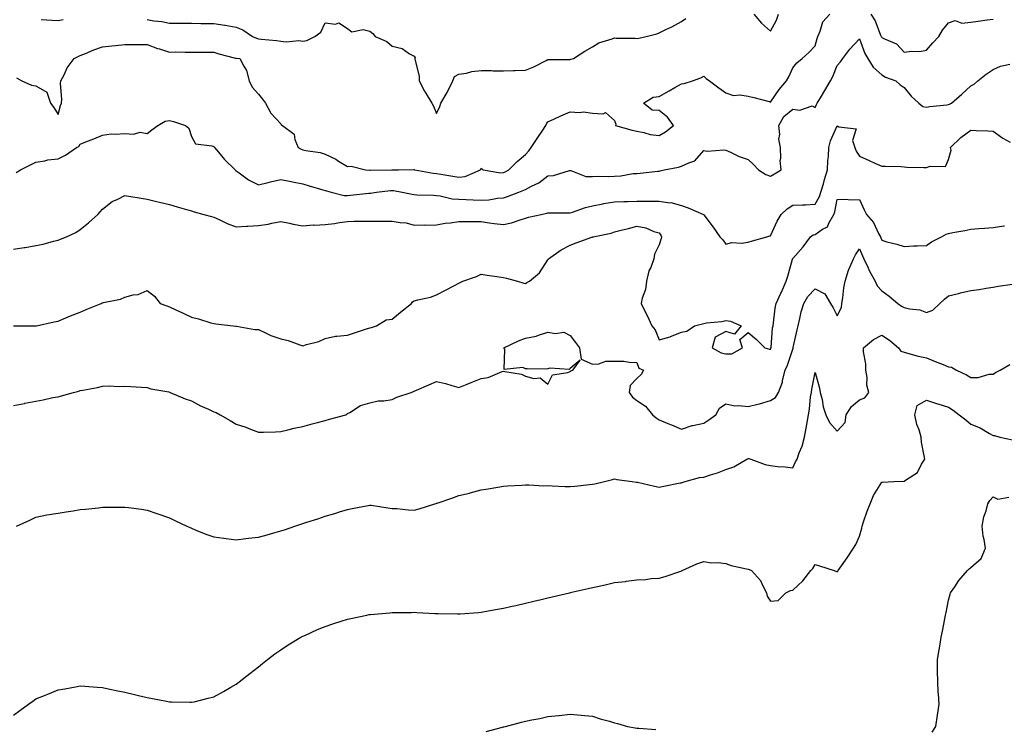
# Model space of a CAD drawing. Units: inches. Extents: x 936803 to 939443, y 7313738 to 7316378.
# Drawn here: x 938591 to 939033, y 7315171 to 7315489 of the extents above; entities that cross this region are included whole.
import ezdxf

# ---------------------------------------------------------------- set-up
doc = ezdxf.new("R2010")
doc.units = ezdxf.units.IN
doc.header["$MEASUREMENT"] = 0
doc.layers.add('Contour_93687313', color=7, linetype='Continuous', true_color=0x8817b9)

msp = doc.modelspace()

# ---------------------------------------------------------------- linework, layer by layer
at = {"layer": 'Contour_93687313'}
for points in [[(938589.41, 7315463.28, 3268), (938591.8, 7315461.92, 3268), (938596.17, 7315460.05, 3268), (938598.05, 7315459.65, 3268), (938602.95, 7315456.82, 3268), (938604.67, 7315451.92, 3268), (938606.16, 7315450.03, 3268), (938608.05, 7315446.86, 3268), (938609.13, 7315450.84, 3268), (938609.59, 7315451.92, 3268), (938609.78, 7315453.65, 3268), (938609.18, 7315460.79, 3268), (938609.37, 7315461.92, 3268), (938610.82, 7315464.69, 3268), (938612.15, 7315467.82, 3268), (938615.36, 7315471.92, 3268), (938617.03, 7315472.94, 3268), (938618.05, 7315473.38, 3268), (938620.4, 7315474.27, 3268), (938624.17, 7315475.8, 3268), (938628.05, 7315477.16, 3268), (938632.25, 7315477.72, 3268), (938633.89, 7315477.76, 3268), (938638.05, 7315478.22, 3268), (938641.74, 7315478.23, 3268), (938644.41, 7315478.28, 3268), (938648.05, 7315478.29, 3268), (938652.66, 7315476.53, 3268), (938653.69, 7315476.28, 3268), (938658.05, 7315474.89, 3268), (938661.03, 7315474.9, 3268), (938665.16, 7315474.81, 3268), (938668.05, 7315474.81, 3268), (938670.9, 7315474.77, 3268), (938675.15, 7315474.82, 3268), (938678.05, 7315474.78, 3268), (938680.2, 7315474.07, 3268), (938687.79, 7315472.18, 3268), (938688.05, 7315472.11, 3268), (938688.19, 7315472.06, 3268), (938689.76, 7315471.92, 3268), (938691.49, 7315468.48, 3268), (938692.76, 7315466.63, 3268), (938693.85, 7315461.92, 3268), (938695.26, 7315459.13, 3268), (938698.05, 7315455.9, 3268), (938699.84, 7315453.71, 3268), (938701.29, 7315451.92, 3268), (938703.56, 7315447.43, 3268), (938708.05, 7315442.59, 3268), (938708.25, 7315442.12, 3268), (938708.9, 7315441.92, 3268), (938714.16, 7315438.03, 3268), (938714.36, 7315435.61, 3268), (938715.85, 7315431.92, 3268), (938717.31, 7315431.18, 3268), (938718.05, 7315430.93, 3268), (938719.38, 7315430.59, 3268), (938725.85, 7315429.72, 3268), (938728.05, 7315428.92, 3268), (938732.84, 7315426.71, 3268), (938734.05, 7315425.92, 3268), (938738.05, 7315423.5, 3268), (938739.7, 7315423.57, 3268), (938746.21, 7315421.92, 3268), (938747.92, 7315421.79, 3268), (938748.17, 7315421.8, 3268), (938758.03, 7315421.9, 3268), (938758.05, 7315421.9, 3268), (938758.07, 7315421.9, 3268), (938760.91, 7315421.92, 3268), (938767.84, 7315422.13, 3268), (938768.05, 7315422.13, 3268), (938768.15, 7315422.02, 3268), (938768.33, 7315421.92, 3268), (938776.59, 7315420.46, 3268), (938778.05, 7315420.31, 3268), (938780.03, 7315419.94, 3268), (938785.31, 7315419.18, 3268), (938788.05, 7315418.59, 3268), (938790.97, 7315419, 3268), (938797.72, 7315421.92, 3268), (938797.84, 7315422.13, 3268), (938798.05, 7315422.68, 3268), (938798.32, 7315422.19, 3268), (938798.94, 7315421.92, 3268), (938806.77, 7315420.64, 3268), (938808.05, 7315420.7, 3268), (938808.9, 7315421.07, 3268), (938810.51, 7315421.92, 3268), (938814.26, 7315425.71, 3268), (938818.05, 7315428.83, 3268), (938819.48, 7315430.49, 3268), (938820.6, 7315431.92, 3268), (938823.48, 7315436.49, 3268), (938825.44, 7315439.31, 3268), (938827.21, 7315441.92, 3268), (938827.42, 7315442.55, 3268), (938828.05, 7315443.57, 3268), (938831.03, 7315444.9, 3268), (938833.8, 7315446.17, 3268), (938838.05, 7315448, 3268), (938842.29, 7315447.68, 3268), (938844.09, 7315447.96, 3268), (938848.05, 7315447.46, 3268), (938852.89, 7315447.08, 3268), (938853.88, 7315447.76, 3268), (938858.05, 7315444.11, 3268), (938858.53, 7315442.4, 3268), (938858.46, 7315441.92, 3268), (938865.84, 7315439.71, 3268), (938868.05, 7315439.32, 3268), (938871.2, 7315438.77, 3268), (938874.02, 7315437.89, 3268), (938878.05, 7315437.39, 3268), (938880.9, 7315439.07, 3268), (938884.46, 7315441.92, 3268), (938881.76, 7315445.63, 3268), (938878.05, 7315448.61, 3268), (938874.86, 7315448.73, 3268), (938871.02, 7315451.92, 3268), (938875.36, 7315454.61, 3268), (938878.05, 7315454.94, 3268), (938882.56, 7315457.41, 3268), (938885.01, 7315458.88, 3268), (938888.05, 7315460.66, 3268), (938889.22, 7315460.75, 3268), (938892.94, 7315461.92, 3268), (938896.75, 7315463.22, 3268), (938898.05, 7315463.99, 3268), (938899.19, 7315463.06, 3268), (938900.68, 7315461.92, 3268), (938904.87, 7315458.74, 3268), (938908.05, 7315456.48, 3268), (938911.41, 7315455.28, 3268), (938914.32, 7315455.65, 3268), (938918.05, 7315455.03, 3268), (938920.58, 7315454.45, 3268), (938927.38, 7315452.59, 3268), (938928.05, 7315452.42, 3268), (938931.89, 7315458.08, 3268), (938935.29, 7315461.92, 3268), (938936.3, 7315463.67, 3268), (938938.05, 7315467.71, 3268), (938939.87, 7315470.1, 3268), (938942.29, 7315471.92, 3268), (938945.25, 7315474.72, 3268), (938948.05, 7315477.67, 3268), (938949.05, 7315480.92, 3268), (938949.34, 7315481.92, 3268), (938950.42, 7315484.29, 3268), (938951.59, 7315488.38, 3268), (938954.67, 7315491.92, 3268)], [(938920.53, 7315491.92, 3269), (938923.97, 7315487.84, 3269), (938928.05, 7315484.24, 3269), (938930.71, 7315489.26, 3269), (938931.59, 7315491.92, 3269)], [(938973.1, 7315491.92, 3268), (938974.98, 7315488.85, 3268), (938977.49, 7315482.48, 3268), (938977.75, 7315481.92, 3268), (938977.84, 7315481.71, 3268), (938978.05, 7315481.42, 3268), (938979.19, 7315480.78, 3268), (938984.62, 7315478.49, 3268), (938988.05, 7315474.84, 3268), (938991.39, 7315475.26, 3268), (938994.91, 7315475.06, 3268), (938998.05, 7315475.67, 3268), (939000.94, 7315479.03, 3268), (939003.6, 7315481.92, 3268), (939005.32, 7315484.65, 3268), (939008.05, 7315488.06, 3268), (939010.96, 7315489.01, 3268), (939014.01, 7315487.88, 3268), (939018.05, 7315488.3, 3268), (939021.24, 7315488.73, 3268), (939025.41, 7315489.28, 3268), (939028.05, 7315489.64, 3268)], [(938600.43, 7315489.54, 3269), (938605.33, 7315489.2, 3269), (938608.05, 7315489.1, 3269), (938610.42, 7315489.55, 3269)], [(938648.05, 7315489.43, 3269), (938651.04, 7315488.93, 3269), (938654.68, 7315488.55, 3269), (938658.05, 7315487.89, 3269), (938662.11, 7315487.86, 3269), (938663.93, 7315487.8, 3269), (938668.05, 7315487.78, 3269), (938672.23, 7315487.74, 3269), (938673.88, 7315487.75, 3269), (938678.05, 7315487.71, 3269), (938682.95, 7315487.02, 3269), (938683.14, 7315487.01, 3269), (938688.05, 7315486.09, 3269), (938690.99, 7315484.86, 3269), (938695.33, 7315481.92, 3269), (938697.21, 7315481.08, 3269), (938698.05, 7315480.88, 3269), (938699.31, 7315480.66, 3269), (938706.23, 7315480.1, 3269), (938708.05, 7315479.71, 3269), (938710.53, 7315479.44, 3269), (938716.2, 7315480.07, 3269), (938718.05, 7315479.74, 3269), (938719.85, 7315480.12, 3269), (938723.39, 7315481.92, 3269), (938726.11, 7315483.86, 3269), (938728.05, 7315487.99, 3269), (938732.61, 7315487.36, 3269), (938734.1, 7315487.97, 3269), (938738.05, 7315485.52, 3269), (938740.04, 7315483.91, 3269), (938745.03, 7315484.94, 3269), (938748.05, 7315484.25, 3269), (938749.38, 7315483.25, 3269), (938750.53, 7315481.92, 3269), (938755.77, 7315479.64, 3269), (938758.05, 7315477.51, 3269), (938762.54, 7315476.41, 3269), (938765.9, 7315474.07, 3269), (938768.05, 7315472.95, 3269), (938768.41, 7315472.28, 3269), (938768.34, 7315471.92, 3269), (938768.36, 7315471.61, 3269), (938770.19, 7315464.06, 3269), (938770.29, 7315461.92, 3269), (938772.66, 7315457.31, 3269), (938772.91, 7315456.78, 3269), (938775.97, 7315451.92, 3269), (938776.68, 7315450.55, 3269), (938778.05, 7315447.31, 3269), (938779.5, 7315450.47, 3269), (938780.05, 7315451.92, 3269), (938782.88, 7315456.75, 3269), (938783.01, 7315456.96, 3269), (938785.32, 7315461.92, 3269), (938786.11, 7315463.86, 3269), (938788.05, 7315464.89, 3269), (938791.57, 7315465.44, 3269), (938793.84, 7315466.13, 3269), (938798.05, 7315466.6, 3269), (938802.67, 7315466.54, 3269), (938803.48, 7315466.49, 3269), (938808.05, 7315466.42, 3269), (938812.64, 7315466.51, 3269), (938813.38, 7315466.59, 3269), (938818.05, 7315466.67, 3269), (938821.81, 7315468.16, 3269), (938827.25, 7315471.12, 3269), (938828.05, 7315471.51, 3269), (938828.41, 7315471.56, 3269), (938837.64, 7315471.51, 3269), (938838.05, 7315471.55, 3269), (938838.37, 7315471.6, 3269), (938839.56, 7315471.92, 3269), (938844.69, 7315475.28, 3269), (938848.05, 7315477.27, 3269), (938850.91, 7315479.06, 3269), (938856.87, 7315480.74, 3269), (938858.05, 7315481.22, 3269), (938858.79, 7315481.18, 3269), (938867.19, 7315481.06, 3269), (938868.05, 7315481.01, 3269), (938868.84, 7315481.13, 3269), (938872.16, 7315481.92, 3269), (938876.92, 7315483.05, 3269), (938878.05, 7315483.43, 3269), (938881.09, 7315484.96, 3269), (938883.72, 7315486.25, 3269), (938888.05, 7315488.53, 3269), (938890.02, 7315489.95, 3269)], [(938589.24, 7315420.73, 3267), (938591.14, 7315421.92, 3267), (938595.73, 7315424.24, 3267), (938598.05, 7315425.36, 3267), (938602.11, 7315425.98, 3267), (938603.47, 7315426.5, 3267), (938608.05, 7315426.91, 3267), (938611.4, 7315428.57, 3267), (938616.41, 7315431.92, 3267), (938617.46, 7315432.51, 3267), (938618.05, 7315433.41, 3267), (938620.6, 7315434.47, 3267), (938624.06, 7315435.91, 3267), (938628.05, 7315437.55, 3267), (938631.85, 7315438.12, 3267), (938634.04, 7315437.91, 3267), (938638.05, 7315438.3, 3267), (938641.99, 7315437.98, 3267), (938645, 7315438.87, 3267), (938648.05, 7315438.28, 3267), (938650.12, 7315439.85, 3267), (938652.82, 7315441.92, 3267), (938656.21, 7315443.76, 3267), (938658.05, 7315444.1, 3267), (938659.84, 7315443.71, 3267), (938665.23, 7315441.92, 3267), (938666.76, 7315440.63, 3267), (938668.05, 7315436.9, 3267), (938669.74, 7315433.61, 3267), (938677.2, 7315432.77, 3267), (938678.05, 7315432.39, 3267), (938678.24, 7315432.11, 3267), (938678.36, 7315431.92, 3267), (938680.09, 7315429.88, 3267), (938682.79, 7315426.66, 3267), (938687.56, 7315421.92, 3267), (938687.82, 7315421.69, 3267), (938688.05, 7315421.54, 3267), (938689.34, 7315420.63, 3267), (938693.57, 7315417.44, 3267), (938698.05, 7315415.18, 3267), (938702.39, 7315416.26, 3267), (938703.42, 7315416.55, 3267), (938708.05, 7315417.59, 3267), (938712.8, 7315416.67, 3267), (938713.42, 7315416.55, 3267), (938718.05, 7315415.67, 3267), (938720.88, 7315414.75, 3267), (938727.01, 7315412.96, 3267), (938728.05, 7315412.63, 3267), (938728.59, 7315412.46, 3267), (938730.67, 7315411.92, 3267), (938736.62, 7315410.49, 3267), (938738.05, 7315410.42, 3267), (938739.47, 7315410.5, 3267), (938747.62, 7315411.49, 3267), (938748.05, 7315411.52, 3267), (938748.43, 7315411.54, 3267), (938751.05, 7315411.92, 3267), (938757.33, 7315412.64, 3267), (938758.05, 7315412.69, 3267), (938758.76, 7315412.63, 3267), (938762.58, 7315411.92, 3267), (938767.08, 7315410.95, 3267), (938768.05, 7315410.86, 3267), (938769.19, 7315410.78, 3267), (938776.69, 7315410.56, 3267), (938778.05, 7315410.46, 3267), (938779.7, 7315410.27, 3267), (938785.08, 7315408.95, 3267), (938788.05, 7315408.71, 3267), (938791.37, 7315408.6, 3267), (938794.57, 7315408.44, 3267), (938798.05, 7315408.34, 3267), (938801.51, 7315408.46, 3267), (938805.39, 7315409.26, 3267), (938808.05, 7315409.4, 3267), (938809.97, 7315410, 3267), (938815.02, 7315411.92, 3267), (938817.21, 7315412.76, 3267), (938818.05, 7315413.18, 3267), (938820.76, 7315414.63, 3267), (938823.92, 7315416.05, 3267), (938828.05, 7315419.27, 3267), (938830.57, 7315419.4, 3267), (938837.76, 7315421.63, 3267), (938838.05, 7315421.66, 3267), (938838.32, 7315421.65, 3267), (938845.14, 7315419.01, 3267), (938848.05, 7315418.97, 3267), (938850.88, 7315419.09, 3267), (938855.1, 7315418.97, 3267), (938858.05, 7315419.09, 3267), (938860.75, 7315419.22, 3267), (938866.4, 7315420.27, 3267), (938868.05, 7315420.38, 3267), (938869.5, 7315420.47, 3267), (938877.45, 7315421.32, 3267), (938878.05, 7315421.36, 3267), (938878.52, 7315421.45, 3267), (938880.25, 7315421.92, 3267), (938886.75, 7315423.22, 3267), (938888.05, 7315423.55, 3267), (938891.29, 7315425.16, 3267), (938894, 7315425.97, 3267), (938898.05, 7315430.57, 3267), (938899.58, 7315430.39, 3267), (938907.04, 7315430.91, 3267), (938908.05, 7315430.72, 3267), (938910.13, 7315429.84, 3267), (938914.03, 7315427.9, 3267), (938918.05, 7315426.54, 3267), (938920.41, 7315424.28, 3267), (938922.68, 7315421.92, 3267), (938925.95, 7315419.82, 3267), (938928.05, 7315419.11, 3267), (938929.81, 7315420.16, 3267), (938932.81, 7315421.92, 3267), (938932.31, 7315426.18, 3267), (938932.75, 7315427.22, 3267), (938932.55, 7315431.92, 3267), (938931.85, 7315435.72, 3267), (938932.21, 7315437.76, 3267), (938931.8, 7315441.92, 3267), (938934.09, 7315445.88, 3267), (938938.05, 7315449.19, 3267), (938941.25, 7315448.72, 3267), (938946.8, 7315450.67, 3267), (938948.05, 7315450, 3267), (938948.67, 7315451.3, 3267), (938949.01, 7315451.92, 3267), (938950.46, 7315454.33, 3267), (938952.4, 7315457.57, 3267), (938955.03, 7315461.92, 3267), (938956.06, 7315463.91, 3267), (938958.05, 7315468.82, 3267), (938959.51, 7315470.46, 3267), (938960.59, 7315471.92, 3267), (938963.73, 7315476.24, 3267), (938968.05, 7315480.82, 3267), (938970.35, 7315474.22, 3267), (938971.81, 7315471.92, 3267), (938974.14, 7315468.01, 3267), (938978.05, 7315464.64, 3267), (938979.75, 7315463.62, 3267), (938984.32, 7315461.92, 3267), (938986.26, 7315460.13, 3267), (938988.05, 7315458.87, 3267), (938991.21, 7315455.08, 3267), (938994.7, 7315451.92, 3267), (938996.51, 7315450.38, 3267), (938998.05, 7315450.17, 3267), (938999.63, 7315450.34, 3267), (939007.3, 7315451.17, 3267), (939008.05, 7315451.25, 3267), (939008.5, 7315451.47, 3267), (939009.37, 7315451.92, 3267), (939013.95, 7315456.02, 3267), (939018.05, 7315459.76, 3267), (939019.48, 7315460.49, 3267), (939021.23, 7315461.92, 3267), (939024.97, 7315465, 3267), (939028.05, 7315466.99, 3267), (939031.39, 7315468.58, 3267), (939035.54, 7315469.41, 3267)], [(938588.05, 7315386.24, 3266), (938592.91, 7315387.06, 3266), (938593.26, 7315387.13, 3266), (938598.05, 7315387.99, 3266), (938601.35, 7315388.62, 3266), (938606.07, 7315389.94, 3266), (938608.05, 7315390.39, 3266), (938609.19, 7315390.78, 3266), (938611.8, 7315391.92, 3266), (938616.11, 7315393.86, 3266), (938618.05, 7315395.2, 3266), (938621.78, 7315398.19, 3266), (938625.87, 7315401.92, 3266), (938626.93, 7315403.04, 3266), (938628.05, 7315404.21, 3266), (938632.31, 7315407.66, 3266), (938634.93, 7315408.8, 3266), (938638.05, 7315410.47, 3266), (938639.82, 7315410.15, 3266), (938645.34, 7315409.21, 3266), (938648.05, 7315408.71, 3266), (938652.22, 7315407.75, 3266), (938653.58, 7315407.45, 3266), (938658.05, 7315406.38, 3266), (938661.52, 7315405.39, 3266), (938665.82, 7315404.15, 3266), (938668.05, 7315403.51, 3266), (938669.25, 7315403.12, 3266), (938673.57, 7315401.92, 3266), (938677.05, 7315400.92, 3266), (938678.05, 7315400.63, 3266), (938680.37, 7315399.6, 3266), (938683.98, 7315397.85, 3266), (938688.05, 7315396.32, 3266), (938692.72, 7315396.59, 3266), (938693.3, 7315396.67, 3266), (938698.05, 7315396.91, 3266), (938702.42, 7315397.55, 3266), (938704.14, 7315398.01, 3266), (938708.05, 7315398.73, 3266), (938712.01, 7315397.96, 3266), (938713.7, 7315397.57, 3266), (938718.05, 7315396.81, 3266), (938722.8, 7315397.17, 3266), (938723.23, 7315397.1, 3266), (938728.05, 7315397.33, 3266), (938732.16, 7315397.81, 3266), (938734.41, 7315398.28, 3266), (938738.05, 7315398.78, 3266), (938741.12, 7315398.85, 3266), (938745.02, 7315398.89, 3266), (938748.05, 7315398.95, 3266), (938751.02, 7315398.95, 3266), (938755.07, 7315398.94, 3266), (938758.05, 7315398.94, 3266), (938761.74, 7315398.23, 3266), (938764.34, 7315398.21, 3266), (938768.05, 7315397.08, 3266), (938772.66, 7315397.31, 3266), (938773.28, 7315397.15, 3266), (938778.05, 7315397.29, 3266), (938781.99, 7315397.98, 3266), (938784.33, 7315398.2, 3266), (938788.05, 7315398.77, 3266), (938791.21, 7315398.76, 3266), (938794.82, 7315398.69, 3266), (938798.05, 7315398.68, 3266), (938801.76, 7315398.21, 3266), (938803.94, 7315397.81, 3266), (938808.05, 7315397.34, 3266), (938811.79, 7315398.18, 3266), (938815.68, 7315399.55, 3266), (938818.05, 7315400.21, 3266), (938819.35, 7315400.62, 3266), (938824.99, 7315401.92, 3266), (938827.53, 7315402.44, 3266), (938828.05, 7315402.62, 3266), (938828.71, 7315402.58, 3266), (938837.32, 7315402.65, 3266), (938838.05, 7315402.61, 3266), (938839.04, 7315402.91, 3266), (938845.01, 7315404.96, 3266), (938848.05, 7315405.76, 3266), (938852.81, 7315406.68, 3266), (938853.19, 7315406.78, 3266), (938858.05, 7315407.57, 3266), (938862.21, 7315407.76, 3266), (938863.81, 7315407.68, 3266), (938868.05, 7315407.84, 3266), (938872.09, 7315407.88, 3266), (938874.03, 7315407.9, 3266), (938878.05, 7315407.94, 3266), (938882.79, 7315407.18, 3266), (938883.35, 7315407.22, 3266), (938888.05, 7315405.88, 3266), (938891.07, 7315404.94, 3266), (938898, 7315401.92, 3266), (938898.02, 7315401.89, 3266), (938898.05, 7315401.76, 3266), (938902.36, 7315396.23, 3266), (938905.34, 7315391.92, 3266), (938906.6, 7315390.47, 3266), (938908.05, 7315388.53, 3266), (938910.7, 7315389.27, 3266), (938915.07, 7315388.94, 3266), (938918.05, 7315389.42, 3266), (938919.92, 7315390.05, 3266), (938926.34, 7315391.92, 3266), (938927.67, 7315392.3, 3266), (938928.05, 7315392.26, 3266), (938931.05, 7315398.92, 3266), (938932.89, 7315401.92, 3266), (938935.48, 7315404.49, 3266), (938938.05, 7315406.07, 3266), (938942.39, 7315406.26, 3266), (938943.71, 7315406.26, 3266), (938948.05, 7315406.47, 3266), (938950.03, 7315409.94, 3266), (938950.67, 7315411.92, 3266), (938951.8, 7315415.67, 3266), (938952.36, 7315417.61, 3266), (938953.69, 7315421.92, 3266), (938953.86, 7315426.11, 3266), (938954.12, 7315427.99, 3266), (938954.3, 7315431.92, 3266), (938955.04, 7315434.93, 3266), (938958.05, 7315441.67, 3266), (938958.75, 7315441.22, 3266), (938966.47, 7315440.34, 3266), (938964.82, 7315435.15, 3266), (938965.85, 7315431.92, 3266), (938966.53, 7315430.4, 3266), (938968.05, 7315428.11, 3266), (938972.29, 7315426.16, 3266), (938974.95, 7315425.02, 3266), (938978.05, 7315423.65, 3266), (938979.68, 7315423.55, 3266), (938986.59, 7315423.38, 3266), (938988.05, 7315423.29, 3266), (938989.34, 7315423.21, 3266), (938996.93, 7315423.04, 3266), (938998.05, 7315422.98, 3266), (938999.78, 7315423.65, 3266), (939006.57, 7315423.4, 3266), (939008.05, 7315426.6, 3266), (939009.2, 7315430.77, 3266), (939008.85, 7315431.92, 3266), (939013.54, 7315436.43, 3266), (939018.05, 7315439.78, 3266), (939020.39, 7315439.58, 3266), (939025.67, 7315439.54, 3266), (939028.05, 7315439.29, 3266), (939032.35, 7315436.22, 3266), (939035.66, 7315434.31, 3266)], [(938588.08, 7315351.89, 3265), (938597.98, 7315351.85, 3265), (938598.05, 7315351.85, 3265), (938598.1, 7315351.87, 3265), (938598.39, 7315351.92, 3265), (938606.36, 7315353.61, 3265), (938608.05, 7315353.95, 3265), (938611.53, 7315355.4, 3265), (938613.64, 7315356.33, 3265), (938618.05, 7315358.04, 3265), (938620.73, 7315359.24, 3265), (938627.36, 7315361.92, 3265), (938627.84, 7315362.13, 3265), (938628.05, 7315362.22, 3265), (938628.5, 7315362.37, 3265), (938636.15, 7315363.82, 3265), (938638.05, 7315364.74, 3265), (938641.87, 7315365.74, 3265), (938644.09, 7315365.88, 3265), (938648.05, 7315367.74, 3265), (938651.31, 7315365.18, 3265), (938653.95, 7315361.92, 3265), (938656.91, 7315360.78, 3265), (938658.05, 7315360.33, 3265), (938660.96, 7315359.01, 3265), (938663.88, 7315357.75, 3265), (938668.05, 7315355.73, 3265), (938671.17, 7315355.04, 3265), (938676.69, 7315353.28, 3265), (938678.05, 7315352.92, 3265), (938678.92, 7315352.79, 3265), (938686.76, 7315351.92, 3265), (938687.92, 7315351.79, 3265), (938688.05, 7315351.77, 3265), (938688.22, 7315351.75, 3265), (938696.42, 7315350.29, 3265), (938698.05, 7315350.15, 3265), (938701.23, 7315348.74, 3265), (938703.61, 7315347.48, 3265), (938708.05, 7315346.02, 3265), (938711.34, 7315345.21, 3265), (938716.62, 7315343.35, 3265), (938718.05, 7315342.93, 3265), (938719.6, 7315343.47, 3265), (938725.21, 7315344.76, 3265), (938728.05, 7315346.21, 3265), (938732.7, 7315347.27, 3265), (938733.29, 7315347.16, 3265), (938738.05, 7315347.72, 3265), (938741.26, 7315348.71, 3265), (938746.62, 7315350.49, 3265), (938748.05, 7315350.95, 3265), (938748.88, 7315351.09, 3265), (938751.13, 7315351.92, 3265), (938755.45, 7315354.52, 3265), (938758.05, 7315354.88, 3265), (938761.93, 7315358.04, 3265), (938766.74, 7315361.92, 3265), (938767.29, 7315362.68, 3265), (938768.05, 7315363.07, 3265), (938769.67, 7315363.54, 3265), (938775.28, 7315364.69, 3265), (938778.05, 7315365.73, 3265), (938782.1, 7315367.87, 3265), (938786.1, 7315369.97, 3265), (938788.05, 7315370.99, 3265), (938788.65, 7315371.32, 3265), (938789.81, 7315371.92, 3265), (938795.95, 7315374.02, 3265), (938798.05, 7315375.06, 3265), (938800.74, 7315374.61, 3265), (938806.12, 7315373.85, 3265), (938808.05, 7315373.55, 3265), (938809.46, 7315373.33, 3265), (938814.44, 7315371.92, 3265), (938817.2, 7315371.07, 3265), (938818.05, 7315370.95, 3265), (938818.67, 7315371.3, 3265), (938819.78, 7315371.92, 3265), (938824.28, 7315375.69, 3265), (938828.05, 7315381.46, 3265), (938828.23, 7315381.74, 3265), (938828.34, 7315381.92, 3265), (938833.97, 7315386, 3265), (938838.05, 7315388.1, 3265), (938840.82, 7315389.15, 3265), (938847.82, 7315391.69, 3265), (938848.05, 7315391.77, 3265), (938848.16, 7315391.81, 3265), (938848.46, 7315391.92, 3265), (938856.43, 7315393.54, 3265), (938858.05, 7315394.07, 3265), (938860.93, 7315394.8, 3265), (938864.32, 7315395.65, 3265), (938868.05, 7315396.61, 3265), (938872.04, 7315395.91, 3265), (938875.65, 7315394.32, 3265), (938878.05, 7315393.65, 3265), (938878.75, 7315392.62, 3265), (938879.1, 7315391.92, 3265), (938878.9, 7315391.07, 3265), (938878.05, 7315388.31, 3265), (938875.87, 7315384.1, 3265), (938875.66, 7315381.92, 3265), (938874.24, 7315378.11, 3265), (938873.43, 7315376.54, 3265), (938872.34, 7315371.92, 3265), (938871.85, 7315368.12, 3265), (938870.45, 7315364.32, 3265), (938869.97, 7315361.92, 3265), (938871.78, 7315358.19, 3265), (938872.63, 7315356.5, 3265), (938874.7, 7315351.92, 3265), (938876.23, 7315350.1, 3265), (938878.05, 7315345.56, 3265), (938883.01, 7315346.96, 3265), (938883.19, 7315347.06, 3265), (938888.05, 7315349.01, 3265), (938890.52, 7315349.45, 3265), (938893.89, 7315351.92, 3265), (938898.05, 7315352.96, 3265), (938899.37, 7315353.24, 3265), (938906.23, 7315353.74, 3265), (938908.05, 7315354.28, 3265), (938910.12, 7315353.99, 3265), (938914.91, 7315351.92, 3265), (938911.81, 7315348.16, 3265), (938908.05, 7315349.36, 3265), (938903.23, 7315346.74, 3265), (938901.77, 7315341.92, 3265), (938905.87, 7315339.74, 3265), (938908.05, 7315339.28, 3265), (938910.64, 7315339.33, 3265), (938915.4, 7315341.92, 3265), (938914.24, 7315345.73, 3265), (938918.05, 7315348.88, 3265), (938921.81, 7315345.68, 3265), (938925.49, 7315341.92, 3265), (938927.53, 7315341.4, 3265), (938928.05, 7315341.45, 3265), (938928.21, 7315341.76, 3265), (938928.26, 7315341.92, 3265), (938928.3, 7315342.17, 3265), (938929.01, 7315350.96, 3265), (938929.18, 7315351.92, 3265), (938929.4, 7315353.27, 3265), (938930.19, 7315359.78, 3265), (938930.58, 7315361.92, 3265), (938932.71, 7315366.58, 3265), (938932.93, 7315367.04, 3265), (938935.08, 7315371.92, 3265), (938935.77, 7315374.2, 3265), (938937.95, 7315381.82, 3265), (938937.98, 7315381.92, 3265), (938938, 7315381.97, 3265), (938938.05, 7315382.09, 3265), (938942.65, 7315387.32, 3265), (938946.01, 7315391.92, 3265), (938947.21, 7315392.76, 3265), (938948.05, 7315392.97, 3265), (938951.42, 7315395.29, 3265), (938953.6, 7315396.37, 3265), (938954.18, 7315398.05, 3265), (938956.42, 7315401.92, 3265), (938956.94, 7315403.03, 3265), (938958.05, 7315408.55, 3265), (938961.27, 7315408.7, 3265), (938964.59, 7315408.46, 3265), (938968.05, 7315408.58, 3265), (938970.15, 7315404.02, 3265), (938971.22, 7315401.92, 3265), (938974.37, 7315398.24, 3265), (938976.62, 7315393.35, 3265), (938977.42, 7315391.92, 3265), (938977.6, 7315391.47, 3265), (938978.05, 7315390.28, 3265), (938980.33, 7315389.64, 3265), (938984.75, 7315388.62, 3265), (938988.05, 7315387.56, 3265), (938992.22, 7315387.75, 3265), (938993.95, 7315387.82, 3265), (938998.05, 7315388.01, 3265), (939000.36, 7315389.61, 3265), (939004.86, 7315391.92, 3265), (939006.97, 7315393, 3265), (939008.05, 7315393.41, 3265), (939009.88, 7315393.75, 3265), (939015.25, 7315394.72, 3265), (939018.05, 7315395.24, 3265), (939021.67, 7315395.54, 3265), (939024.22, 7315395.75, 3265), (939028.05, 7315396.08, 3265), (939032.87, 7315396.74, 3265), (939033.18, 7315396.79, 3265)], [(938588.05, 7315316.01, 3264), (938592.95, 7315317.02, 3264), (938593.2, 7315317.07, 3264), (938598.05, 7315318.04, 3264), (938601.4, 7315318.57, 3264), (938605.75, 7315319.62, 3264), (938608.05, 7315320.04, 3264), (938609.6, 7315320.37, 3264), (938614.96, 7315321.92, 3264), (938617.42, 7315322.55, 3264), (938618.05, 7315322.78, 3264), (938619.15, 7315323.02, 3264), (938625.8, 7315324.17, 3264), (938628.05, 7315324.74, 3264), (938631, 7315324.87, 3264), (938635.31, 7315324.66, 3264), (938638.05, 7315324.82, 3264), (938640.74, 7315324.61, 3264), (938645.6, 7315324.37, 3264), (938648.05, 7315324.19, 3264), (938649.75, 7315323.62, 3264), (938657.82, 7315322.15, 3264), (938658.05, 7315322.1, 3264), (938658.17, 7315322.04, 3264), (938658.46, 7315321.92, 3264), (938665.15, 7315319.02, 3264), (938668.05, 7315318.12, 3264), (938672.1, 7315315.97, 3264), (938675.57, 7315314.4, 3264), (938678.05, 7315313.21, 3264), (938679, 7315312.87, 3264), (938680.9, 7315311.92, 3264), (938685.41, 7315309.28, 3264), (938688.05, 7315307.74, 3264), (938692.45, 7315306.32, 3264), (938694.56, 7315305.41, 3264), (938698.05, 7315304.1, 3264), (938700.28, 7315304.15, 3264), (938705.67, 7315304.3, 3264), (938708.05, 7315304.36, 3264), (938711.24, 7315305.11, 3264), (938714.11, 7315305.86, 3264), (938718.05, 7315306.71, 3264), (938722.12, 7315307.85, 3264), (938724.57, 7315308.44, 3264), (938728.05, 7315309.37, 3264), (938729.97, 7315310, 3264), (938737.25, 7315311.92, 3264), (938737.73, 7315312.24, 3264), (938738.05, 7315312.43, 3264), (938739.09, 7315312.96, 3264), (938743.94, 7315316.03, 3264), (938748.05, 7315317.32, 3264), (938751.77, 7315318.2, 3264), (938754.31, 7315318.18, 3264), (938758.05, 7315318.77, 3264), (938760.22, 7315319.75, 3264), (938766.63, 7315321.92, 3264), (938767.67, 7315322.3, 3264), (938768.05, 7315322.46, 3264), (938769.02, 7315322.89, 3264), (938774.57, 7315325.4, 3264), (938778.05, 7315326.86, 3264), (938782.12, 7315325.99, 3264), (938784.97, 7315325, 3264), (938788.05, 7315324.18, 3264), (938791.79, 7315325.66, 3264), (938793.61, 7315326.36, 3264), (938798.05, 7315328.17, 3264), (938801.3, 7315328.67, 3264), (938807.49, 7315331.36, 3264), (938808.05, 7315331.51, 3264), (938808.66, 7315331.31, 3264), (938816.27, 7315330.14, 3264), (938818.05, 7315329.25, 3264), (938821.72, 7315328.25, 3264), (938824.62, 7315328.49, 3264), (938828.05, 7315325.66, 3264), (938830.13, 7315329.84, 3264), (938837.01, 7315330.88, 3264), (938838.05, 7315331.37, 3264), (938838.37, 7315331.6, 3264), (938839.33, 7315331.92, 3264), (938842.62, 7315336.49, 3264), (938838.05, 7315332.64, 3264), (938837.69, 7315332.28, 3264), (938828.91, 7315332.78, 3264), (938828.05, 7315332.52, 3264), (938827.5, 7315332.47, 3264), (938818.73, 7315332.6, 3264), (938818.05, 7315332.55, 3264), (938816.87, 7315333.1, 3264), (938808.41, 7315332.28, 3264), (938808.65, 7315341.32, 3264), (938808.34, 7315341.92, 3264), (938814.79, 7315345.18, 3264), (938818.05, 7315346.34, 3264), (938822.81, 7315347.16, 3264), (938823.85, 7315347.72, 3264), (938828.05, 7315349.09, 3264), (938831.55, 7315348.42, 3264), (938835.16, 7315349.03, 3264), (938838.05, 7315347.59, 3264), (938840.44, 7315344.31, 3264), (938842.19, 7315341.92, 3264), (938843.07, 7315336.94, 3264), (938848.05, 7315334.63, 3264), (938850.88, 7315334.75, 3264), (938854.03, 7315335.94, 3264), (938858.05, 7315336.04, 3264), (938862.1, 7315335.97, 3264), (938864.5, 7315335.47, 3264), (938868.05, 7315335.4, 3264), (938868.98, 7315332.85, 3264), (938870.97, 7315331.92, 3264), (938870, 7315329.97, 3264), (938868.05, 7315328.13, 3264), (938864.97, 7315325, 3264), (938864.51, 7315321.92, 3264), (938866.01, 7315319.88, 3264), (938868.05, 7315318.25, 3264), (938871.94, 7315315.81, 3264), (938875, 7315311.92, 3264), (938876.66, 7315310.53, 3264), (938878.05, 7315309.63, 3264), (938881.93, 7315308.04, 3264), (938883.56, 7315307.43, 3264), (938888.05, 7315305.4, 3264), (938892.9, 7315307.07, 3264), (938893.21, 7315307.08, 3264), (938898.05, 7315308.07, 3264), (938900.39, 7315309.58, 3264), (938903.46, 7315311.92, 3264), (938905.11, 7315314.86, 3264), (938908.05, 7315316.89, 3264), (938912.05, 7315315.92, 3264), (938913.85, 7315316.12, 3264), (938918.05, 7315315.55, 3264), (938922.97, 7315316.84, 3264), (938923.1, 7315316.87, 3264), (938928.05, 7315318.26, 3264), (938930.25, 7315319.72, 3264), (938931.61, 7315321.92, 3264), (938933.39, 7315326.58, 3264), (938933.49, 7315327.36, 3264), (938934.68, 7315331.92, 3264), (938935.72, 7315334.25, 3264), (938938.05, 7315341.37, 3264), (938938.19, 7315341.78, 3264), (938938.2, 7315341.92, 3264), (938938.25, 7315342.12, 3264), (938939.97, 7315350, 3264), (938940.43, 7315351.92, 3264), (938941.28, 7315355.15, 3264), (938941.84, 7315358.13, 3264), (938943.06, 7315361.92, 3264), (938944.88, 7315365.09, 3264), (938948.05, 7315368.5, 3264), (938952.37, 7315366.24, 3264), (938955.01, 7315361.92, 3264), (938956.12, 7315359.99, 3264), (938958.05, 7315356.29, 3264), (938959.88, 7315360.09, 3264), (938960.12, 7315361.92, 3264), (938960.51, 7315364.38, 3264), (938961.04, 7315368.93, 3264), (938961.56, 7315371.92, 3264), (938963.13, 7315376.84, 3264), (938963.29, 7315377.16, 3264), (938965.35, 7315381.92, 3264), (938966.23, 7315383.74, 3264), (938968.05, 7315386.44, 3264), (938969.38, 7315383.25, 3264), (938969.9, 7315381.92, 3264), (938971.69, 7315378.28, 3264), (938972.54, 7315376.41, 3264), (938975.1, 7315371.92, 3264), (938976.02, 7315369.89, 3264), (938978.05, 7315367.54, 3264), (938981.27, 7315365.14, 3264), (938985.18, 7315361.92, 3264), (938986.87, 7315360.74, 3264), (938988.05, 7315360.15, 3264), (938990.42, 7315359.55, 3264), (938995.11, 7315358.98, 3264), (938998.05, 7315357.93, 3264), (939001.01, 7315358.96, 3264), (939004.14, 7315361.92, 3264), (939006.16, 7315363.81, 3264), (939008.05, 7315365.34, 3264), (939012.55, 7315366.42, 3264), (939013.34, 7315366.63, 3264), (939018.05, 7315367.68, 3264), (939021.71, 7315368.26, 3264), (939024.89, 7315368.76, 3264), (939028.05, 7315369.25, 3264), (939030.35, 7315369.62, 3264), (939036.76, 7315370.63, 3264)], [(938589.43, 7315261.92, 3263), (938595.39, 7315264.58, 3263), (938598.05, 7315265.94, 3263), (938603.01, 7315266.88, 3263), (938603.07, 7315266.9, 3263), (938608.05, 7315267.72, 3263), (938611.64, 7315268.33, 3263), (938614.91, 7315268.78, 3263), (938618.05, 7315269.28, 3263), (938620.41, 7315269.56, 3263), (938626.29, 7315270.16, 3263), (938628.05, 7315270.36, 3263), (938629.59, 7315270.38, 3263), (938636.58, 7315270.45, 3263), (938638.05, 7315270.46, 3263), (938639.77, 7315270.2, 3263), (938645.57, 7315269.44, 3263), (938648.05, 7315269.07, 3263), (938652.42, 7315267.55, 3263), (938653.36, 7315267.23, 3263), (938658.05, 7315265.6, 3263), (938660.54, 7315264.41, 3263), (938665.86, 7315261.92, 3263), (938667.35, 7315261.22, 3263), (938668.05, 7315260.9, 3263), (938669.7, 7315260.27, 3263), (938674.43, 7315258.3, 3263), (938678.05, 7315257.05, 3263), (938682.55, 7315256.42, 3263), (938683.64, 7315256.33, 3263), (938688.05, 7315255.78, 3263), (938692.38, 7315256.25, 3263), (938693.55, 7315256.42, 3263), (938698.05, 7315256.88, 3263), (938702, 7315257.97, 3263), (938704.99, 7315258.86, 3263), (938708.05, 7315259.74, 3263), (938709.7, 7315260.27, 3263), (938714.47, 7315261.92, 3263), (938717.16, 7315262.81, 3263), (938718.05, 7315263.12, 3263), (938719.8, 7315263.67, 3263), (938724.77, 7315265.2, 3263), (938728.05, 7315266.28, 3263), (938732.36, 7315267.61, 3263), (938734.4, 7315268.27, 3263), (938738.05, 7315269.42, 3263), (938740.15, 7315269.82, 3263), (938747.34, 7315271.21, 3263), (938748.05, 7315271.35, 3263), (938748.72, 7315271.25, 3263), (938756.22, 7315270.09, 3263), (938758.05, 7315269.84, 3263), (938760.23, 7315269.74, 3263), (938765.35, 7315269.22, 3263), (938768.05, 7315269.1, 3263), (938770.25, 7315269.72, 3263), (938777.33, 7315271.92, 3263), (938777.88, 7315272.09, 3263), (938778.05, 7315272.13, 3263), (938778.37, 7315272.24, 3263), (938785.41, 7315274.56, 3263), (938788.05, 7315275.58, 3263), (938792.85, 7315276.72, 3263), (938793.19, 7315276.78, 3263), (938798.05, 7315278.15, 3263), (938801.29, 7315278.68, 3263), (938805.51, 7315279.38, 3263), (938808.05, 7315279.79, 3263), (938809.94, 7315280.03, 3263), (938816.34, 7315280.21, 3263), (938818.05, 7315280.39, 3263), (938819.55, 7315280.42, 3263), (938826.18, 7315280.05, 3263), (938828.05, 7315280.07, 3263), (938829.94, 7315280.03, 3263), (938835.87, 7315279.74, 3263), (938838.05, 7315279.69, 3263), (938840.12, 7315279.85, 3263), (938846.75, 7315280.62, 3263), (938848.05, 7315280.73, 3263), (938849.07, 7315280.9, 3263), (938853.44, 7315281.92, 3263), (938857.1, 7315282.87, 3263), (938858.05, 7315283.13, 3263), (938859.03, 7315282.9, 3263), (938865.96, 7315281.92, 3263), (938867.8, 7315281.67, 3263), (938868.05, 7315281.65, 3263), (938868.38, 7315281.59, 3263), (938875.9, 7315279.77, 3263), (938878.05, 7315279.38, 3263), (938880.14, 7315279.83, 3263), (938887.4, 7315281.27, 3263), (938888.05, 7315281.4, 3263), (938888.44, 7315281.53, 3263), (938889.73, 7315281.92, 3263), (938896.18, 7315283.79, 3263), (938898.05, 7315283.92, 3263), (938901.04, 7315284.91, 3263), (938904.22, 7315285.75, 3263), (938908.05, 7315287.3, 3263), (938911.52, 7315288.45, 3263), (938917.36, 7315291.92, 3263), (938917.81, 7315292.16, 3263), (938918.05, 7315292.26, 3263), (938918.34, 7315292.21, 3263), (938919.23, 7315291.92, 3263), (938925.7, 7315289.57, 3263), (938928.05, 7315289.15, 3263), (938931.23, 7315288.74, 3263), (938934.69, 7315288.56, 3263), (938938.05, 7315288.05, 3263), (938939.21, 7315290.76, 3263), (938939.96, 7315291.92, 3263), (938940.98, 7315294.85, 3263), (938942.22, 7315297.75, 3263), (938943.37, 7315301.92, 3263), (938944.13, 7315305.84, 3263), (938944.52, 7315308.39, 3263), (938945.17, 7315311.92, 3263), (938945.58, 7315314.39, 3263), (938946.08, 7315319.95, 3263), (938946.38, 7315321.92, 3263), (938946.59, 7315323.38, 3263), (938948.05, 7315330.88, 3263), (938950, 7315323.87, 3263), (938950.42, 7315321.92, 3263), (938951.2, 7315318.77, 3263), (938951.64, 7315315.51, 3263), (938952.87, 7315311.92, 3263), (938954.54, 7315308.41, 3263), (938958.05, 7315304.5, 3263), (938961.58, 7315308.39, 3263), (938962.05, 7315311.92, 3263), (938964.4, 7315315.57, 3263), (938968.05, 7315318.69, 3263), (938970.47, 7315319.5, 3263), (938972.18, 7315321.92, 3263), (938971.29, 7315325.16, 3263), (938971.39, 7315328.58, 3263), (938970.83, 7315331.92, 3263), (938970.92, 7315334.79, 3263), (938969.74, 7315340.23, 3263), (938969.83, 7315341.92, 3263), (938974.29, 7315345.68, 3263), (938978.05, 7315347.65, 3263), (938981.53, 7315345.4, 3263), (938985.46, 7315341.92, 3263), (938986.64, 7315340.51, 3263), (938988.05, 7315339.97, 3263), (938990.64, 7315339.33, 3263), (938994.41, 7315338.28, 3263), (938998.05, 7315337.46, 3263), (939002.02, 7315335.89, 3263), (939005.52, 7315334.45, 3263), (939008.05, 7315333.42, 3263), (939009.39, 7315333.26, 3263), (939011.65, 7315331.92, 3263), (939016.04, 7315329.91, 3263), (939018.05, 7315328.6, 3263), (939021.38, 7315328.59, 3263), (939026.27, 7315330.14, 3263), (939028.05, 7315330.13, 3263), (939029.14, 7315330.83, 3263), (939031.23, 7315331.92, 3263), (939035.54, 7315334.43, 3263)], [(938588.05, 7315176.97, 3262), (938590.93, 7315179.04, 3262), (938594.74, 7315181.92, 3262), (938596.7, 7315183.27, 3262), (938598.05, 7315184.28, 3262), (938601.98, 7315185.85, 3262), (938603.53, 7315186.44, 3262), (938608.05, 7315188.38, 3262), (938611.14, 7315188.83, 3262), (938615.85, 7315189.72, 3262), (938618.05, 7315190.08, 3262), (938620.05, 7315189.92, 3262), (938625.67, 7315189.54, 3262), (938628.05, 7315189.37, 3262), (938631.31, 7315188.66, 3262), (938634.15, 7315188.02, 3262), (938638.05, 7315187.25, 3262), (938642.33, 7315186.2, 3262), (938644.15, 7315185.82, 3262), (938648.05, 7315184.93, 3262), (938650.52, 7315184.39, 3262), (938656.74, 7315183.23, 3262), (938658.05, 7315182.96, 3262), (938659.06, 7315182.93, 3262), (938667.18, 7315182.79, 3262), (938668.05, 7315182.76, 3262), (938669.14, 7315183.01, 3262), (938675.44, 7315184.53, 3262), (938678.05, 7315185.13, 3262), (938682.35, 7315187.62, 3262), (938685.62, 7315189.49, 3262), (938688.05, 7315190.88, 3262), (938688.63, 7315191.34, 3262), (938689.36, 7315191.92, 3262), (938694.26, 7315195.71, 3262), (938698.05, 7315198.59, 3262), (938699.87, 7315200.1, 3262), (938702.08, 7315201.92, 3262), (938705.49, 7315204.48, 3262), (938708.05, 7315206.27, 3262), (938711.46, 7315208.51, 3262), (938717.07, 7315211.92, 3262), (938717.71, 7315212.26, 3262), (938718.05, 7315212.42, 3262), (938718.94, 7315212.81, 3262), (938724.61, 7315215.36, 3262), (938728.05, 7315216.77, 3262), (938731.89, 7315218.08, 3262), (938735.26, 7315219.13, 3262), (938738.05, 7315220.03, 3262), (938739.59, 7315220.38, 3262), (938746.71, 7315221.92, 3262), (938747.83, 7315222.14, 3262), (938748.05, 7315222.19, 3262), (938748.35, 7315222.22, 3262), (938757.02, 7315222.95, 3262), (938758.05, 7315223.05, 3262), (938759.21, 7315223.08, 3262), (938766.86, 7315223.11, 3262), (938768.05, 7315223.15, 3262), (938769.24, 7315223.11, 3262), (938777.31, 7315222.66, 3262), (938778.05, 7315222.64, 3262), (938778.77, 7315222.64, 3262), (938787.51, 7315222.46, 3262), (938788.05, 7315222.46, 3262), (938788.63, 7315222.5, 3262), (938796.84, 7315223.13, 3262), (938798.05, 7315223.22, 3262), (938799.62, 7315223.49, 3262), (938805.45, 7315224.52, 3262), (938808.05, 7315224.97, 3262), (938812.01, 7315225.88, 3262), (938813.7, 7315226.27, 3262), (938818.05, 7315227.26, 3262), (938821.81, 7315228.16, 3262), (938825.05, 7315228.92, 3262), (938828.05, 7315229.63, 3262), (938829.91, 7315230.06, 3262), (938837.76, 7315231.92, 3262), (938838, 7315231.97, 3262), (938838.05, 7315231.99, 3262), (938838.14, 7315232.01, 3262), (938846.13, 7315233.84, 3262), (938848.05, 7315234.29, 3262), (938851.08, 7315234.95, 3262), (938854.32, 7315235.65, 3262), (938858.05, 7315236.48, 3262), (938862.9, 7315237.07, 3262), (938863.25, 7315237.12, 3262), (938868.05, 7315237.71, 3262), (938872.07, 7315237.9, 3262), (938874.43, 7315238.3, 3262), (938878.05, 7315238.51, 3262), (938880.78, 7315239.19, 3262), (938887.78, 7315241.65, 3262), (938888.05, 7315241.72, 3262), (938888.17, 7315241.8, 3262), (938888.33, 7315241.92, 3262), (938895.01, 7315244.96, 3262), (938898.05, 7315245.93, 3262), (938901.55, 7315245.42, 3262), (938904.48, 7315245.49, 3262), (938908.05, 7315245.1, 3262), (938910.36, 7315244.23, 3262), (938917.24, 7315242.73, 3262), (938918.05, 7315242.49, 3262), (938918.46, 7315242.34, 3262), (938919.45, 7315241.92, 3262), (938923.59, 7315237.46, 3262), (938924.28, 7315235.69, 3262), (938926.25, 7315231.92, 3262), (938926.53, 7315230.4, 3262), (938928.05, 7315228.17, 3262), (938931.51, 7315228.46, 3262), (938935, 7315231.92, 3262), (938936.98, 7315232.99, 3262), (938938.05, 7315233.15, 3262), (938942.63, 7315237.34, 3262), (938946.12, 7315241.92, 3262), (938947.09, 7315242.88, 3262), (938948.05, 7315244.57, 3262), (938950.1, 7315243.97, 3262), (938956.63, 7315241.92, 3262), (938957.64, 7315241.51, 3262), (938958.05, 7315241.32, 3262), (938958.26, 7315241.71, 3262), (938958.38, 7315241.92, 3262), (938959.19, 7315243.06, 3262), (938962.41, 7315247.56, 3262), (938965.35, 7315251.92, 3262), (938966.39, 7315253.58, 3262), (938968.05, 7315257.43, 3262), (938969, 7315260.97, 3262), (938969.22, 7315261.92, 3262), (938969.87, 7315263.74, 3262), (938971.41, 7315268.56, 3262), (938972.74, 7315271.92, 3262), (938974.33, 7315275.64, 3262), (938978.05, 7315281.56, 3262), (938978.3, 7315281.67, 3262), (938983.42, 7315281.92, 3262), (938987.85, 7315282.12, 3262), (938988.05, 7315282.09, 3262), (938988.72, 7315282.59, 3262), (938994.03, 7315285.94, 3262), (938995.92, 7315289.79, 3262), (938997.29, 7315291.92, 3262), (938997.28, 7315292.69, 3262), (938995.79, 7315299.66, 3262), (938995.78, 7315301.92, 3262), (938994.83, 7315305.14, 3262), (938993.73, 7315307.6, 3262), (938992.9, 7315311.92, 3262), (938993.85, 7315316.12, 3262), (938998.05, 7315318.53, 3262), (939002.99, 7315316.86, 3262), (939003.15, 7315316.82, 3262), (939008.05, 7315315.32, 3262), (939010.12, 7315313.99, 3262), (939012.73, 7315311.92, 3262), (939015.72, 7315309.59, 3262), (939018.05, 7315307.76, 3262), (939022.18, 7315306.05, 3262), (939026.47, 7315303.5, 3262), (939028.05, 7315302.65, 3262), (939028.69, 7315302.56, 3262), (939031.03, 7315301.92, 3262), (939036.73, 7315300.6, 3262)], [(939000.72, 7315169.25, 3261), (939002.29, 7315171.92, 3261), (939003.02, 7315176.89, 3261), (939003.03, 7315176.94, 3261), (939003.73, 7315181.92, 3261), (939003.46, 7315186.51, 3261), (939003.41, 7315187.28, 3261), (939003.14, 7315191.92, 3261), (939003.1, 7315196.87, 3261), (939003.1, 7315196.97, 3261), (939003.08, 7315201.92, 3261), (939003.73, 7315206.24, 3261), (939004.06, 7315207.93, 3261), (939004.71, 7315211.92, 3261), (939005.26, 7315214.71, 3261), (939006.36, 7315220.23, 3261), (939006.7, 7315221.92, 3261), (939006.93, 7315223.04, 3261), (939008.05, 7315228.68, 3261), (939008.66, 7315231.31, 3261), (939008.93, 7315231.92, 3261), (939010.79, 7315234.66, 3261), (939012.56, 7315237.41, 3261), (939016.45, 7315241.92, 3261), (939017.24, 7315242.73, 3261), (939018.05, 7315243.31, 3261), (939022.63, 7315247.34, 3261), (939024.66, 7315251.92, 3261), (939024.03, 7315255.94, 3261), (939023.57, 7315257.44, 3261), (939023.08, 7315261.92, 3261), (939023.87, 7315266.1, 3261), (939024.89, 7315268.76, 3261), (939025.71, 7315271.92, 3261), (939026.53, 7315273.44, 3261), (939028.05, 7315275.01, 3261), (939030.1, 7315273.97, 3261), (939035.12, 7315274.85, 3261)], [(938800.29, 7315169.68, 3261), (938807.72, 7315171.59, 3261), (938808.05, 7315171.68, 3261), (938808.25, 7315171.72, 3261), (938809.04, 7315171.92, 3261), (938816.23, 7315173.74, 3261), (938818.05, 7315174.19, 3261), (938820.92, 7315174.79, 3261), (938824.46, 7315175.51, 3261), (938828.05, 7315176.28, 3261), (938832.96, 7315176.83, 3261), (938833.13, 7315176.84, 3261), (938838.05, 7315177.42, 3261), (938843.02, 7315176.95, 3261), (938843.07, 7315176.94, 3261), (938848.05, 7315176.44, 3261), (938851.5, 7315175.37, 3261), (938855.73, 7315174.24, 3261), (938858.05, 7315173.57, 3261), (938859.35, 7315173.22, 3261), (938863.84, 7315171.92, 3261), (938867.33, 7315171.2, 3261), (938868.05, 7315171.14, 3261), (938868.91, 7315171.06, 3261), (938876.61, 7315170.48, 3261)]]:
    msp.add_polyline3d(points, dxfattribs=at)

doc.saveas('drawing.dxf')
